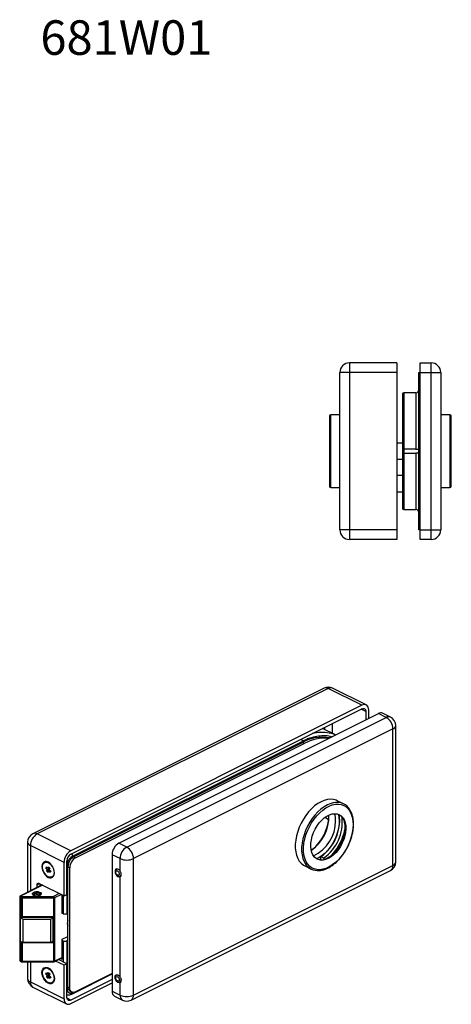
# Model space of a CAD drawing. Units: millimetres. Extents: x 11 to 482, y 39 to 456.
# Drawn here: x 11 to 170, y 39 to 401 of the extents above; entities that cross this region are included whole.
import ezdxf

# ---------------------------------------------------------------- set-up
doc = ezdxf.new("R2010")
doc.units = ezdxf.units.MM
doc.styles.add('SLDTEXTSTYLE0', font='TXT', dxfattribs={"width": 0.75})

msp = doc.modelspace()

# ---------------------------------------------------------------- linework, layer by layer
at = {"color": 7, "linetype": 'Continuous', "lineweight": 25}
for p, q in [((132.45, 274.74), (132.45, 271.24)), ((149.95, 274.74), (132.45, 274.74)), ((149.95, 274.74), (149.95, 271.24)), ((158.48, 271.24), (158.48, 274.74)), ((158.48, 274.74), (162.58, 274.74)), ((162.58, 271.24), (162.58, 274.74)), ((128.95, 213.24), (128.95, 271.24)), ((132.45, 271.24), (128.95, 271.24)), ((149.95, 271.24), (132.45, 271.24)), ((132.45, 271.24), (132.45, 213.24)), ((149.95, 271.24), (149.95, 213.24)), ((157.95, 271.24), (158.48, 271.24)), ((157.95, 213.24), (157.95, 271.24)), ((158.48, 271.24), (162.58, 271.24)), ((158.48, 213.24), (158.48, 271.24)), ((162.58, 271.24), (166.08, 271.24)), ((162.58, 213.24), (162.58, 271.24)), ((166.08, 271.24), (166.08, 213.24)), ((151.95, 263.24), (151.95, 242.99)), ((156.95, 263.74), (152.45, 263.74)), ((125.08, 255.14), (125.08, 229.34)), ((128.88, 255.64), (125.58, 255.64)), ((128.88, 228.84), (128.88, 255.64)), ((169.45, 255.64), (166.15, 255.64)), ((166.15, 255.64), (166.15, 228.84)), ((169.95, 242.24), (169.95, 255.14)), ((151.95, 245.24), (149.95, 245.24)), ((151.95, 242.99), (151.95, 241.49)), ((156.95, 242.99), (152.45, 242.99)), ((151.95, 241.49), (151.95, 221.24)), ((152.45, 241.49), (156.95, 241.49)), ((169.95, 229.34), (169.95, 242.24)), ((149.95, 239.24), (151.95, 239.24)), ((151.95, 233.24), (149.95, 233.24)), ((125.58, 228.84), (128.88, 228.84)), ((166.15, 228.84), (169.45, 228.84)), ((149.95, 227.24), (151.95, 227.24)), ((152.45, 220.74), (156.95, 220.74)), ((132.45, 213.24), (128.95, 213.24)), ((149.95, 213.24), (132.45, 213.24)), ((132.45, 213.24), (132.45, 209.74)), ((149.95, 213.24), (149.95, 209.74)), ((158.48, 213.24), (157.95, 213.24)), ((158.48, 213.24), (162.58, 213.24)), ((158.48, 209.74), (158.48, 213.24)), ((162.58, 213.24), (166.08, 213.24)), ((162.58, 209.74), (162.58, 213.24)), ((149.95, 209.74), (132.45, 209.74)), ((162.58, 209.74), (158.48, 209.74)), ((123.13, 154.97), (16.01, 101.41)), ((124.7, 154.87), (17.57, 101.31)), ((137.07, 148.69), (124.7, 154.87)), ((138.64, 148.79), (126.26, 154.97)), ((137.07, 148.69), (29.95, 95.12)), ((29.95, 93.82), (137.07, 147.39)), ((47.65, 97.94), (143.11, 145.67)), ((138.49, 146.36), (138.49, 143.36)), ((139.55, 143.89), (139.55, 146.89)), ((146, 144.22), (143.11, 145.67)), ((147.57, 144.32), (144.67, 145.77)), ((50.55, 96.49), (146, 144.22)), ((148.48, 139.95), (53.02, 92.22)), ((127.29, 137.76), (122.55, 140.13)), ((148.48, 89.72), (148.48, 139.95)), ((149.5, 90.96), (149.5, 141.19)), ((115.15, 135.4), (30.65, 93.15)), ((31.01, 92.9), (115.15, 134.97)), ((31.72, 92.54), (115.86, 134.62)), ((115.86, 134.62), (115.15, 134.97)), ((130.34, 112.37), (128.01, 113.54)), ((123.55, 107.43), (124.83, 106.68)), ((14.07, 98.28), (14.07, 79.87)), ((29.95, 95.12), (17.57, 101.31)), ((50.55, 96.49), (47.65, 97.94)), ((27.47, 90.85), (15.1, 97.04)), ((20.47, 90.91), (20.33, 90.84)), ((27.47, 78.51), (27.47, 90.85)), ((28.53, 79.04), (28.53, 91.38)), ((31.01, 92.9), (31.72, 92.54)), ((48.07, 92.22), (45.17, 93.67)), ((45.17, 93.67), (45.17, 43.44)), ((48.07, 87.67), (48.07, 92.22)), ((53.02, 41.99), (53.02, 92.22)), ((121.96, 92.98), (123.02, 92.45)), ((121.96, 91.83), (121.96, 92.98)), ((123.02, 92.45), (123.02, 91.97)), ((20.75, 88.71), (20.97, 89.25)), ((20.75, 88.71), (21.25, 88.96)), ((21.3, 88.16), (20.75, 88.71)), ((20.97, 89.25), (21.52, 88.69)), ((21.08, 87.59), (21.3, 88.16)), ((21.08, 87.59), (21.78, 87.94)), ((21.6, 87.06), (21.08, 87.59)), ((21.3, 88.16), (22.01, 88.51)), ((21.52, 88.69), (21.75, 89.25)), ((21.52, 88.69), (22.05, 88.95)), ((21.83, 87.63), (21.6, 87.06)), ((22.01, 88.51), (21.73, 88.79)), ((21.75, 89.25), (22.27, 88.73)), ((21.78, 87.94), (22.01, 88.51)), ((22.01, 87.72), (21.78, 87.94)), ((21.83, 87.63), (22.33, 87.88)), ((22.38, 87.07), (21.83, 87.63)), ((22.27, 88.73), (22.04, 88.16)), ((22.04, 88.16), (22.6, 87.6)), ((22.6, 87.6), (22.38, 87.07)), ((28.89, 89.24), (29.59, 88.88)), ((28.89, 45.07), (28.89, 89.24)), ((29.59, 44.72), (29.59, 88.88)), ((47.03, 88.44), (46.86, 88.35)), ((52.11, 40.1), (147.57, 87.83)), ((53.02, 41.99), (148.48, 89.72)), ((116.02, 89.57), (118.35, 88.4)), ((23.02, 85.48), (23.16, 85.55)), ((48.07, 48.7), (48.07, 85.51)), ((48.11, 85.85), (48.46, 86.02)), ((19.42, 82.54), (11.43, 78.55)), ((17.57, 81.62), (17.57, 82.6)), ((18.28, 83.11), (27.47, 78.51)), ((18.63, 82.15), (18.63, 82.93)), ((18.99, 82.76), (18.99, 82.32)), ((11.16, 78.1), (11.16, 54.89)), ((11.3, 77.92), (11.69, 77.73)), ((11.3, 77.92), (11.3, 54.71)), ((11.66, 78.53), (12.04, 78.34)), ((11.69, 77.73), (11.69, 70.93)), ((12.04, 78.34), (23.58, 78.34)), ((23.58, 77.66), (12.04, 77.66)), ((12.04, 77.66), (12.04, 70.86)), ((16.56, 78.93), (16.56, 78.86)), ((16.56, 78.86), (16.56, 78.56)), ((16.57, 78.8), (16.57, 78.56)), ((16.58, 78.99), (16.58, 78.95)), ((16.6, 79.05), (16.6, 79.03)), ((16.6, 78.74), (16.6, 78.55)), ((16.61, 78.93), (16.61, 78.93)), ((16.61, 78.88), (16.61, 78.87)), ((16.63, 78.82), (16.63, 78.8)), ((16.64, 79.11), (16.64, 79.1)), ((16.64, 78.68), (16.64, 78.54)), ((16.66, 78.76), (16.66, 78.74)), ((16.69, 78.63), (16.69, 78.52)), ((16.7, 79.17), (16.7, 79.16)), ((16.71, 78.7), (16.71, 78.67)), ((16.75, 78.57), (16.75, 78.51)), ((16.76, 78.64), (16.76, 78.61)), ((17.2, 79.54), (16.81, 79.26)), ((16.82, 78.52), (16.82, 78.49)), ((16.83, 78.59), (16.83, 78.55)), ((16.9, 78.54), (16.9, 78.48)), ((16.91, 78.48), (16.91, 78.48)), ((16.99, 78.49), (16.99, 78.46)), ((17.09, 78.45), (17.09, 78.45)), ((18.64, 79.39), (18.42, 79.54)), ((23.58, 77.66), (23.58, 54.45)), ((23.93, 77.73), (23.93, 54.52)), ((26.62, 78.94), (26.62, 72.31)), ((27.47, 78.51), (28.53, 79.04)), ((11.95, 70.62), (11.45, 70.36)), ((12.27, 69.95), (11.45, 70.36)), ((11.45, 61.7), (11.45, 70.36)), ((11.66, 70.95), (11.69, 70.93)), ((11.66, 70.47), (11.66, 70.95)), ((11.79, 70.68), (11.82, 70.66)), ((12.04, 70.86), (23.43, 70.86)), ((12.04, 70.61), (23.18, 70.61)), ((12.27, 69.95), (12.27, 61.29)), ((12.27, 69.95), (22.5, 69.95)), ((22.5, 69.95), (23.4, 70.4)), ((22.5, 69.95), (22.5, 61.29)), ((22.98, 70.61), (23.4, 70.4)), ((23.4, 70.4), (23.4, 61.74)), ((23.43, 70.86), (23.43, 61.25)), ((26.77, 72.13), (27.12, 71.96)), ((28.53, 71.96), (28.89, 72.13)), ((12.27, 61.29), (11.45, 61.7)), ((23.4, 61.74), (22.5, 61.29)), ((26.62, 62.35), (26.62, 55.34)), ((26.77, 62.53), (28.89, 63.59)), ((26.77, 62.17), (27.12, 62)), ((26.77, 55.16), (26.77, 62.17)), ((28.89, 62.17), (28.53, 62)), ((11.66, 61.33), (11.66, 61.6)), ((11.69, 61.32), (11.66, 61.33)), ((11.69, 61.32), (11.69, 54.52)), ((12.04, 61.25), (12.04, 54.45)), ((23.43, 61.25), (12.04, 61.25)), ((22.5, 61.29), (12.27, 61.29)), ((11.3, 54.71), (11.69, 54.52)), ((11.43, 54.44), (11.82, 54.25)), ((12.04, 54.45), (23.58, 54.45)), ((23.8, 54.25), (26.62, 55.66)), ((27.47, 52.97), (24.35, 54.53)), ((28.53, 53.5), (25.41, 55.06)), ((26.19, 55.45), (26.77, 55.16)), ((12.04, 54.2), (23.58, 54.2)), ((14.07, 54.2), (14.07, 48.05)), ((20.47, 51.94), (20.33, 51.87)), ((28.53, 53.5), (27.47, 52.97)), ((27.47, 40.62), (27.47, 52.97)), ((28.53, 41.15), (28.53, 53.5)), ((20.75, 49.74), (20.97, 50.28)), ((20.75, 49.74), (21.25, 49.99)), ((21.3, 49.18), (20.75, 49.74)), ((20.97, 50.28), (21.52, 49.72)), ((21.08, 48.62), (21.3, 49.18)), ((21.08, 48.62), (21.78, 48.97)), ((21.6, 48.09), (21.08, 48.62)), ((21.3, 49.18), (22.01, 49.54)), ((21.52, 49.72), (21.75, 50.28)), ((21.52, 49.72), (22.05, 49.98)), ((21.83, 48.66), (21.6, 48.09)), ((22.01, 49.54), (21.73, 49.82)), ((21.75, 50.28), (22.27, 49.76)), ((21.78, 48.97), (22.01, 49.54)), ((22.01, 48.75), (21.78, 48.97)), ((21.83, 48.66), (22.33, 48.91)), ((22.38, 48.1), (21.83, 48.66)), ((22.27, 49.76), (22.04, 49.19)), ((22.04, 49.19), (22.6, 48.63)), ((22.6, 48.63), (22.38, 48.1)), ((45.17, 47.74), (29.95, 40.13)), ((30.39, 42.38), (45.17, 49.77)), ((45.17, 49.91), (31.72, 43.18)), ((47.03, 49.47), (46.86, 49.38)), ((15.1, 46.81), (27.47, 40.62)), ((16.01, 44.92), (28.38, 38.73)), ((23.02, 46.5), (23.16, 46.58)), ((28.89, 45.07), (29.59, 44.72)), ((29.95, 38.83), (45.17, 46.44)), ((48.07, 41.99), (48.07, 46.54)), ((48.11, 46.88), (48.46, 47.05)), ((29.67, 43.45), (30.37, 43.09)), ((45.17, 43.44), (48.07, 41.99)), ((46.08, 41.55), (48.98, 40.1))]:
    msp.add_line(p, q, dxfattribs=at)
at = {"color": 8, "linetype": 'Continuous', "lineweight": 25}
for p, q in [((152.45, 263.74), (152.45, 242.99)), ((156.95, 263.74), (156.95, 242.99)), ((125.58, 228.84), (125.58, 255.64)), ((169.45, 255.64), (169.45, 228.84)), ((152.45, 242.99), (152.45, 241.48)), ((152.45, 241.49), (152.45, 220.74)), ((156.95, 241.49), (156.95, 220.74)), ((138.49, 146.36), (136.76, 147.23)), ((126.11, 141.91), (126.11, 138.35)), ((123.29, 140.49), (123.29, 139.76)), ((15.1, 97.04), (15.1, 80.38)), ((19.55, 82.48), (11.66, 78.53)), ((17.57, 82.6), (18.44, 83.03)), ((25.7, 79.4), (23.58, 78.34)), ((26.48, 79.01), (23.93, 77.73)), ((26.77, 72.13), (26.77, 78.87)), ((27.12, 78.69), (27.12, 71.96)), ((28.53, 79.04), (28.53, 71.96)), ((27.12, 62), (27.12, 54.2)), ((28.53, 62), (28.53, 53.5)), ((23.93, 54.52), (26.62, 55.86)), ((15.1, 54.2), (15.1, 46.81)), ((48.44, 47.96), (48.47, 47.63)), ((29.95, 40.13), (28.56, 40.82)), ((30.65, 42.92), (30.77, 42.98))]:
    msp.add_line(p, q, dxfattribs=at)
at = {"color": 7, "linetype": 'Continuous', "lineweight": 25, "flags": 128}
for points in [[(139.55, 146.89), (139.5, 147.46), (139.36, 147.96), (139.13, 148.37), (138.82, 148.67), (138.45, 148.86), (138.02, 148.93), (137.56, 148.87), (137.07, 148.69)], [(137.07, 147.39), (137.35, 147.49), (137.62, 147.53), (137.86, 147.49), (138.07, 147.38), (138.25, 147.2), (138.38, 146.97), (138.46, 146.69), (138.49, 146.36)], [(127.27, 137.75), (126.33, 138.11), (125.07, 138.44)], [(128.01, 113.54), (127.58, 113.73), (126.58, 114.01), (125.5, 114.09), (124.37, 113.97), (123.2, 113.66), (122.01, 113.16), (120.83, 112.47), (119.66, 111.62), (118.52, 110.6), (117.45, 109.44), (116.44, 108.16), (115.53, 106.77), (114.71, 105.3), (114.01, 103.77), (113.44, 102.21), (113, 100.63), (112.71, 99.07), (112.56, 97.55), (112.56, 96.1), (112.71, 94.73), (113, 93.46), (113.44, 92.33), (114.01, 91.34), (114.71, 90.51), (115.53, 89.85), (116.02, 89.57)], [(133.82, 104.77), (133.75, 103.31), (133.52, 101.79), (133.15, 100.25), (132.65, 98.7), (132.01, 97.18), (131.25, 95.71), (130.39, 94.32), (129.43, 93.02), (128.39, 91.84), (127.29, 90.8), (126.16, 89.91), (124.99, 89.19), (123.82, 88.65), (122.67, 88.3), (121.55, 88.15), (120.48, 88.2), (119.48, 88.44), (118.57, 88.87), (117.75, 89.5), (117.05, 90.29), (116.48, 91.25), (116.04, 92.36), (115.75, 93.6), (115.6, 94.94), (115.6, 96.37), (115.75, 97.87), (116.04, 99.4), (116.48, 100.95), (117.05, 102.48), (117.75, 103.98), (118.57, 105.41), (119.48, 106.76), (120.48, 108.01), (121.55, 109.12), (122.67, 110.09), (123.82, 110.89), (124.99, 111.52), (126.16, 111.97), (127.29, 112.22), (128.39, 112.27), (129.43, 112.13), (130.39, 111.79), (131.25, 111.26), (132.01, 110.55), (132.65, 109.67), (133.15, 108.63), (133.52, 107.46), (133.75, 106.16), (133.82, 104.77)], [(124.7, 92.29), (123.71, 91.89), (122.75, 91.68), (121.83, 91.67), (120.98, 91.87), (120.21, 92.26), (119.55, 92.83), (119.02, 93.58), (118.61, 94.49), (118.35, 95.53), (118.23, 96.67), (118.27, 97.91), (118.46, 99.19), (118.8, 100.5), (119.27, 101.8), (119.87, 103.07), (120.58, 104.27), (121.39, 105.37), (122.28, 106.35), (123.23, 107.19), (124.2, 107.86), (125.19, 108.36), (126.17, 108.66), (127.12, 108.77), (128.01, 108.68), (128.82, 108.38), (129.53, 107.9), (130.13, 107.23), (130.6, 106.4), (130.94, 105.43), (131.13, 104.33), (131.16, 103.14), (131.05, 101.88), (130.79, 100.58), (130.38, 99.27), (129.85, 97.98), (129.19, 96.74), (128.42, 95.59), (127.57, 94.54), (126.65, 93.63), (125.69, 92.87), (124.7, 92.29)], [(128.53, 108.52), (128.73, 107.45), (128.8, 106.15), (128.73, 104.78), (128.5, 103.36), (128.14, 101.92), (127.64, 100.48), (127.01, 99.08), (126.26, 97.73), (125.42, 96.46), (124.49, 95.3), (123.49, 94.27), (122.44, 93.39), (121.36, 92.66), (120.36, 92.16)], [(128.61, 108.48), (129.18, 108.07), (129.78, 107.41), (130.25, 106.58), (130.58, 105.61), (130.77, 104.51), (130.81, 103.32), (130.7, 102.05), (130.44, 100.75), (130.03, 99.44), (129.49, 98.16), (128.83, 96.92), (128.07, 95.77), (127.22, 94.72), (126.3, 93.81), (125.33, 93.05), (124.35, 92.46)], [(23.94, 86.99), (23.86, 87.76), (23.63, 88.55), (23.26, 89.32), (22.79, 90), (22.23, 90.56), (21.64, 90.96), (21.04, 91.16), (20.49, 91.15), (20.01, 90.94), (19.65, 90.54), (19.42, 89.98), (19.34, 89.29), (19.42, 88.52), (19.65, 87.73), (20.01, 86.96), (20.49, 86.28), (21.04, 85.72), (21.64, 85.33), (22.23, 85.13), (22.79, 85.13), (23.26, 85.34), (23.63, 85.74), (23.86, 86.3), (23.94, 86.99)], [(20.86, 86.16), (20.37, 86.77), (19.96, 87.48), (19.69, 88.24), (19.56, 88.99), (19.59, 89.68), (19.77, 90.26), (20.1, 90.69), (20.54, 90.92), (21.07, 90.95), (21.64, 90.78), (22.21, 90.41), (22.74, 89.87), (23.2, 89.2), (23.54, 88.46), (23.74, 87.7), (23.79, 86.97), (23.69, 86.33), (23.43, 85.82), (23.04, 85.49), (22.55, 85.36), (22, 85.43), (21.42, 85.7), (20.86, 86.16)], [(48.07, 87.67), (47.7, 88.1), (47.28, 88.37), (46.87, 88.44), (46.53, 88.3), (46.31, 87.98), (46.23, 87.51), (46.31, 86.97), (46.53, 86.42), (46.87, 85.94), (47.28, 85.61), (47.7, 85.46), (48.07, 85.51)], [(47.77, 86.6), (47.72, 86.33), (47.58, 86.15), (47.37, 86.08), (47.13, 86.14), (46.89, 86.32), (46.68, 86.6), (46.54, 86.92), (46.49, 87.24), (46.54, 87.51), (46.68, 87.7), (46.89, 87.76), (47.13, 87.7), (47.37, 87.52), (47.58, 87.25), (47.72, 86.93), (47.77, 86.6)], [(16.29, 78.67), (15.95, 78.92), (15.81, 79.22), (15.89, 79.52), (16.19, 79.78), (16.65, 79.97), (17.23, 80.07), (17.83, 80.06), (18.39, 79.93), (18.82, 79.72), (19.06, 79.44), (19.09, 79.14), (18.9, 78.85), (18.51, 78.62), (17.98, 78.47), (17.38, 78.43), (16.79, 78.5), (16.29, 78.67)], [(17.57, 82.6), (17.59, 82.76), (17.63, 82.9), (17.69, 83.02), (17.78, 83.11), (17.89, 83.16), (18.01, 83.18), (18.14, 83.16), (18.28, 83.11)], [(12.04, 78.34), (12.04, 78.28), (12.04, 78.21), (12.04, 78.13), (12.04, 78.04), (12.04, 77.94), (12.04, 77.84), (12.04, 77.75), (12.04, 77.66)], [(16.25, 78.69), (16.21, 78.74), (16.11, 78.99), (16.21, 79.25), (16.5, 79.47), (16.94, 79.62), (17.46, 79.67), (17.52, 79.67)], [(17.07, 79.27), (17.08, 79.41), (17.21, 79.54), (17.42, 79.64), (17.7, 79.69), (17.99, 79.69), (18.26, 79.62), (18.45, 79.52), (18.55, 79.38), (18.54, 79.23), (18.41, 79.1), (18.2, 79), (17.92, 78.95), (17.63, 78.96), (17.37, 79.02), (17.17, 79.13), (17.07, 79.27)], [(18.81, 78.99), (18.7, 78.74), (18.66, 78.69)], [(23.58, 78.34), (23.58, 78.28), (23.58, 78.21), (23.58, 78.13), (23.58, 78.04), (23.58, 77.94), (23.58, 77.84), (23.58, 77.75), (23.58, 77.66)], [(28.89, 67.85), (28.78, 68.13), (28.71, 68.62)], [(26.77, 62.53), (26.7, 62.49), (26.66, 62.45), (26.63, 62.4), (26.62, 62.35), (26.63, 62.3), (26.66, 62.25), (26.7, 62.21), (26.77, 62.17)], [(23.94, 48.02), (23.86, 47.33), (23.63, 46.77), (23.26, 46.37), (22.79, 46.16), (22.23, 46.15), (21.64, 46.36), (21.04, 46.75), (20.49, 47.31), (20.01, 47.99), (19.65, 48.76), (19.42, 49.55), (19.34, 50.32), (19.42, 51.01), (19.65, 51.57), (20.01, 51.97), (20.49, 52.18), (21.04, 52.19), (21.64, 51.98), (22.23, 51.59), (22.79, 51.03), (23.26, 50.35), (23.63, 49.58), (23.86, 48.79), (23.94, 48.02)], [(20.86, 47.19), (20.37, 47.8), (19.96, 48.51), (19.69, 49.27), (19.56, 50.02), (19.59, 50.71), (19.77, 51.29), (20.1, 51.71), (20.54, 51.95), (21.07, 51.98), (21.64, 51.8), (22.21, 51.43), (22.74, 50.9), (23.2, 50.23), (23.54, 49.49), (23.74, 48.73), (23.79, 48), (23.69, 47.36), (23.43, 46.85), (23.04, 46.52), (22.55, 46.38), (22, 46.46), (21.42, 46.73), (20.86, 47.19)], [(48.07, 46.54), (47.7, 46.48), (47.28, 46.63), (46.87, 46.97), (46.53, 47.45), (46.31, 48), (46.23, 48.54), (46.31, 49.01), (46.53, 49.33), (46.87, 49.47), (47.28, 49.4), (47.7, 49.13), (48.07, 48.7)], [(47.77, 47.63), (47.72, 47.36), (47.58, 47.17), (47.37, 47.11), (47.13, 47.17), (46.89, 47.35), (46.68, 47.62), (46.54, 47.95), (46.49, 48.27), (46.54, 48.54), (46.68, 48.73), (46.89, 48.79), (47.13, 48.73), (47.37, 48.55), (47.58, 48.28), (47.72, 47.96), (47.77, 47.63)], [(31.72, 43.18), (31.3, 43.02), (30.9, 42.97), (30.54, 43.03), (30.22, 43.19), (29.95, 43.45), (29.76, 43.8), (29.63, 44.23), (29.59, 44.72)], [(27.47, 40.62), (27.52, 40.06), (27.66, 39.56), (27.89, 39.15), (28.2, 38.84), (28.57, 38.65), (29, 38.59), (29.46, 38.65), (29.95, 38.83)], [(29.95, 40.13), (29.67, 40.03), (29.41, 39.99), (29.16, 40.03), (28.95, 40.14), (28.77, 40.31), (28.64, 40.55), (28.56, 40.83), (28.53, 41.15)]]:
    msp.add_lwpolyline(points, dxfattribs=at)
at = {"color": 8, "linetype": 'Continuous', "lineweight": 25, "flags": 128}
for points in [[(124.35, 111.99), (123.16, 111.31), (121.99, 110.45), (120.86, 109.43), (119.78, 108.27), (118.78, 106.99), (117.86, 105.6), (117.05, 104.13), (116.35, 102.61), (115.77, 101.04), (115.33, 99.47), (115.04, 97.91), (114.89, 96.39), (114.89, 94.93), (115.04, 93.56), (115.33, 92.3), (115.77, 91.16), (116.15, 90.46)], [(121.28, 91.88), (121.59, 92.06), (121.96, 92.3)], [(46.86, 88.35), (47.1, 88.41), (47.19, 88.4)], [(12.04, 70.86), (12.04, 70.78), (12.04, 70.71), (12.04, 70.66), (12.04, 70.63), (12.04, 70.61), (12.04, 70.61)], [(12.04, 61.41), (12.04, 61.34), (12.04, 61.25)], [(12.04, 54.45), (12.04, 54.37), (12.04, 54.3), (12.04, 54.25), (12.04, 54.21), (12.04, 54.2), (12.04, 54.2)], [(23.58, 54.45), (23.58, 54.37), (23.58, 54.3), (23.58, 54.25), (23.58, 54.21), (23.58, 54.2), (23.58, 54.2)], [(46.86, 49.38), (47.1, 49.44), (47.19, 49.43)]]:
    msp.add_lwpolyline(points, dxfattribs=at)
at = {"color": 7, "linetype": 'Continuous', "lineweight": 25}
for centre, radius, start, end in [((132.45, 271.24), 3.5, 90, 180), ((162.58, 271.24), 3.5, 0, 90), ((156.95, 264.74), 1, 270, 0), ((152.45, 263.24), 0.5, 90, 180), ((125.58, 255.14), 0.5, 90, 180), ((169.45, 255.14), 0.5, 0, 90), ((125.58, 229.34), 0.5, 180, 270), ((169.45, 229.34), 0.5, 270, 360), ((152.45, 221.24), 0.5, 180, 270), ((156.95, 219.74), 1, 0, 90), ((132.45, 213.24), 3.5, 180, 270), ((162.58, 213.24), 3.5, 270, 0), ((124.7, 151.84), 3.5, 63.4349, 116.5651), ((143.98, 144.2), 1.71, 66.3812, 120.8864), ((143.41, 139.87), 5.07, 0.9678, 59.2422), ((146, 141.19), 3.5, 0, 63.4349), ((122.7, 121.23), 15.68, 80.8995, 118.7903), ((123.56, 120.45), 16.12, 85.5378, 118.5236), ((127.93, 107.55), 5.38, 30.3897, 96.5566), ((118.82, 106.28), 8.57, 359.1392, 16.8908), ((109.9, 107.61), 14.99, 304.5412, 2.3279), ((107.94, 108.59), 16.99, 309.7788, 357.0911), ((112.99, 106.19), 14.4, 295.757, 359.8424), ((112.93, 106.01), 15.85, 304.7482, 9.0241), ((113.65, 105.67), 16.2, 305.3551, 6.2772), ((110.85, 107.13), 20.38, 318.8477, 348.0222), ((17.57, 98.28), 3.5, 116.5651, 180), ((20.16, 96.96), 5.07, 120.7578, 179.0322), ((50.24, 93.59), 5.07, 120.7578, 179.0322), ((32.54, 90.77), 5.07, 120.7578, 179.0322), ((53.14, 92.14), 5.07, 120.7578, 179.0322), ((47.95, 92.14), 5.07, 0.9678, 59.2422), ((21.06, 89.27), 1.75, 51.3961, 109.4529), ((31.43, 91.34), 2.9, 120.7578, 179.0322), ((33.23, 89.16), 4.34, 120.7579, 179.0321), ((33.94, 88.81), 4.34, 120.7579, 179.0321), ((50.55, 97.81), 6.11, 246.1019, 293.898), ((122.03, 96.34), 4.52, 249.2414, 300.7835), ((146, 90.96), 3.5, 296.5651, 360), ((22.26, 86.96), 1.67, 302.2787, 3.1325), ((120.77, 93.23), 5.38, 210.9688, 276.6921), ((11.66, 78.1), 0.5, 116.5651, 180), ((12.03, 77.91), 0.724, 120.7577, 179.0325), ((12.41, 77.72), 0.724, 120.7577, 179.0325), ((12.03, 78.47), 0.812, 245.4549, 271.143), ((16.91, 78.93), 0.295, 177.9239, 180.4172), ((16.92, 78.93), 0.31, 189.8765, 192.2814), ((16.93, 78.93), 0.321, 166.1672, 168.5021), ((16.97, 78.95), 0.366, 201.2387, 203.367), ((16.98, 78.91), 0.37, 155.179, 157.3007), ((17.03, 78.98), 0.435, 211.4173, 213.3231), ((17.04, 78.88), 0.44, 145.3911, 147.2975), ((17.13, 78.81), 0.556, 136.9565, 138.581), ((17.11, 79.04), 0.534, 220.284, 221.9591), ((17.21, 79.14), 0.675, 227.9193, 229.3531), ((17.23, 78.7), 0.706, 129.732, 131.116), ((17.31, 79.27), 0.838, 234.4293, 235.6743), ((17.41, 79.42), 1.01, 240.0504, 241.154), ((17.54, 79.67), 1.3, 244.9923, 245.9106), ((17.62, 79.85), 1.5, 249.3323, 250.1757), ((23.21, 77.72), 0.724, 0.9678, 59.2422), ((23.59, 78.47), 0.812, 268.8567, 294.5451), ((11.94, 70.91), 0.279, 173.089, 238.2401), ((12.03, 71.67), 0.812, 245.4549, 271.143), ((12.04, 71.11), 0.5, 243.4349, 270), ((26.84, 72.34), 0.221, 188.4154, 250.8623), ((27.83, 73.55), 1.75, 246.102, 293.898), ((31.65, 68.6), 2.94, 159.7213, 200.2787), ((27.83, 63.59), 1.75, 246.102, 293.898), ((12.35, 61.32), 0.689, 158.5875, 179.0789), ((12.03, 62.06), 0.812, 245.4549, 271.143), ((11.66, 54.89), 0.5, 180, 243.4349), ((12.03, 55.26), 0.812, 245.4549, 271.143), ((23.59, 55.26), 0.812, 268.8567, 294.5451), ((26.84, 55.37), 0.221, 188.4154, 250.8623), ((12.04, 54.7), 0.5, 243.4349, 270), ((21.06, 50.29), 1.75, 51.3961, 109.4529), ((23.58, 54.7), 0.5, 270, 296.5651), ((17.57, 48.05), 3.5, 180, 243.4349), ((22.26, 47.99), 1.67, 302.2787, 3.1325), ((30.59, 44.89), 1.72, 174.0256, 237.3036), ((47.16, 43.23), 2, 174.0252, 237.304), ((50.55, 47.58), 6.11, 246.1019, 293.898), ((50.55, 43.23), 3.5, 243.4349, 296.5651)]:
    msp.add_arc(centre, radius, start, end, dxfattribs=at)
at = {"color": 8, "linetype": 'Continuous', "lineweight": 25}
for centre, radius, start, end in [((123.82, 153.4), 1.71, 59.1139, 113.6184), ((125.58, 153.4), 1.71, 66.3812, 120.8864), ((146.88, 142.75), 1.71, 66.3812, 120.8864), ((122.37, 124.46), 14.24, 79.0503, 104.5873), ((147.97, 141.42), 1.55, 289.1377, 351.5838), ((113.64, 135.36), 1.51, 1.7515, 37.3535), ((128.22, 104.56), 8.38, 96.2338, 117.5291), ((16.69, 99.84), 1.71, 59.1139, 113.6184), ((15.61, 98.51), 1.55, 188.4164, 250.8622), ((29.14, 93.11), 1.51, 1.7515, 37.3535), ((147.97, 91.19), 1.55, 289.1377, 351.5838), ((146.49, 89.51), 2, 302.6961, 5.9747), ((47.56, 86.61), 0.942, 306.3518, 20.8982), ((11.38, 78.13), 0.221, 188.4172, 250.8619), ((11.53, 78.32), 0.245, 59.1141, 113.6181), ((11.97, 70.9), 0.279, 173.089, 238.2401), ((12.38, 61.31), 0.689, 158.5875, 179.0789), ((11.38, 54.92), 0.221, 188.4172, 250.8619), ((11.58, 54.68), 0.279, 173.0888, 238.2403), ((11.97, 54.49), 0.286, 174.024, 237.3051), ((23.66, 54.49), 0.279, 301.76, 6.9109), ((15.61, 48.28), 1.55, 188.4164, 250.8622), ((47.72, 47.53), 0.758, 300.6343, 7.9656), ((17.03, 46.58), 1.95, 173.0892, 238.24), ((30.1, 42.86), 0.557, 301.7993, 6.9069), ((50.06, 41.78), 2, 174.0252, 237.304), ((51.03, 41.78), 2, 302.6961, 5.9747)]:
    msp.add_arc(centre, radius, start, end, dxfattribs=at)
at = {"color": 7, "linetype": 'Continuous', "lineweight": 25}
for centre, major_axis, start_param, end_param in [((22.93, 71.11), (-0.433, 0.433), 2.617994, 3.665191), ((22.93, 61.5), (0.433, -0.433), 0.523599, 1.398314)]:
    msp.add_ellipse(centre, major_axis=major_axis, ratio=0.57735, start_param=start_param, end_param=end_param, dxfattribs=at)
for points, knots in [([(151.95, 242.99), (151.95, 242.99), (151.96, 242.99), (152.05, 242.99), (152.18, 242.99), (152.32, 242.99), (152.41, 242.99), (152.45, 242.99)], [0, 0, 0, 0, 0.214863, 0.429729, 0.644529, 0.8592, 1, 1, 1, 1]), ([(156.95, 242.99), (157.06, 242.99), (157.28, 242.99), (157.58, 242.99), (157.81, 242.99), (157.93, 242.99), (157.94, 242.99), (157.95, 242.99)], [0, 0, 0, 0, 0.214535, 0.429066, 0.643661, 0.858378, 1, 1, 1, 1]), ([(152.45, 241.49), (152.39, 241.49), (152.28, 241.49), (152.13, 241.49), (152.02, 241.49), (151.96, 241.49), (151.95, 241.49), (151.95, 241.49)], [0, 0, 0, 0, 0.2145283, 0.4290524, 0.6436361, 0.8583433, 1, 1, 1, 1]), ([(157.95, 241.49), (157.94, 241.49), (157.91, 241.49), (157.74, 241.49), (157.49, 241.49), (157.21, 241.49), (157.02, 241.49), (156.95, 241.49)], [0, 0, 0, 0, 0.21485, 0.429696, 0.644496, 0.859178, 1, 1, 1, 1]), ([(133.97, 104.95), (133.96, 105.19), (133.95, 105.9), (133.83, 107.01), (133.55, 108.25), (133.17, 109.31), (132.83, 109.89), (132.68, 110.15)], [0, 0, 0, 0, 0.121831, 0.352817, 0.584048, 0.815031, 1, 1, 1, 1]), ([(121.56, 87.87), (121.77, 87.89), (122.35, 87.94), (123.33, 88.22), (124.47, 88.69), (125.61, 89.33), (126.74, 90.13), (127.83, 91.07), (128.87, 92.15), (129.84, 93.34), (130.74, 94.63), (131.55, 96), (132.26, 97.43), (132.86, 98.9), (133.33, 100.4), (133.69, 101.89), (133.9, 103.34), (133.96, 104.35), (133.97, 104.87), (133.97, 104.95)], [0, 0, 0, 0, 0.036777, 0.099801, 0.163255, 0.226978, 0.290826, 0.354695, 0.418536, 0.482339, 0.546106, 0.609851, 0.673587, 0.737333, 0.801099, 0.864903, 0.928763, 0.98932, 1, 1, 1, 1]), ([(30.65, 93.15), (30.61, 93.13), (30.54, 93.09), (30.42, 93.02), (30.3, 92.94), (30.18, 92.85), (30.07, 92.76), (29.95, 92.66), (29.79, 92.5), (29.59, 92.28), (29.36, 91.97), (29.12, 91.59), (28.88, 91.12), (28.72, 90.66), (28.62, 90.29), (28.57, 90.02), (28.54, 89.75), (28.54, 89.58), (28.53, 89.49)], [0, 0, 0, 0, 0.035721, 0.071256, 0.10672, 0.142227, 0.177892, 0.213829, 0.250147, 0.333181, 0.416031, 0.500148, 0.624193, 0.749915, 0.812495, 0.874963, 0.937452, 1, 1, 1, 1]), ([(46.87, 88.34), (46.81, 88.31), (46.65, 88.24), (46.47, 88), (46.34, 87.65), (46.34, 87.22), (46.47, 86.74), (46.73, 86.29), (47.09, 85.94), (47.48, 85.76), (47.84, 85.73), (48.03, 85.83), (48.11, 85.86)], [0, 0, 0, 0, 0.047678, 0.140904, 0.236205, 0.346362, 0.46645, 0.590063, 0.718045, 0.83097, 0.930275, 1, 1, 1, 1]), ([(48.07, 85.51), (48.17, 85.58), (48.35, 85.71), (48.5, 86.05), (48.55, 86.44), (48.48, 86.88), (48.29, 87.32), (48.13, 87.57), (48.07, 87.67)], [0, 0, 0, 0, 0.1871308, 0.3741414, 0.4999992, 0.6871652, 0.8742507, 1, 1, 1, 1]), ([(16.61, 78.94), (16.6, 78.94), (16.59, 78.93), (16.57, 78.92), (16.57, 78.92), (16.56, 78.92), (16.56, 78.93), (16.57, 78.94), (16.57, 78.95), (16.58, 78.96), (16.6, 78.98), (16.61, 78.99), (16.62, 78.99)], [0, 0, 0, 0, 0.168384, 0.286918, 0.375664, 0.446815, 0.51831, 0.582259, 0.64857, 0.748576, 0.885559, 1, 1, 1, 1]), ([(16.61, 78.88), (16.61, 78.87), (16.59, 78.86), (16.58, 78.86), (16.57, 78.85), (16.56, 78.86), (16.56, 78.86), (16.56, 78.87), (16.57, 78.88), (16.58, 78.9), (16.59, 78.92), (16.61, 78.93), (16.61, 78.93)], [0, 0, 0, 0, 0.168378, 0.286912, 0.375662, 0.446811, 0.518318, 0.582259, 0.648563, 0.748563, 0.885552, 1, 1, 1, 1]), ([(16.63, 78.82), (16.62, 78.81), (16.61, 78.8), (16.59, 78.79), (16.58, 78.79), (16.58, 78.79), (16.57, 78.8), (16.57, 78.8), (16.58, 78.82), (16.59, 78.83), (16.6, 78.85), (16.61, 78.86), (16.62, 78.87)], [0, 0, 0, 0, 0.168371, 0.286906, 0.375656, 0.446805, 0.499929, 0.569985, 0.639719, 0.736451, 0.869074, 1, 1, 1, 1]), ([(16.62, 79.01), (16.61, 79), (16.6, 78.99), (16.59, 78.98), (16.58, 78.98), (16.58, 78.99), (16.58, 78.99), (16.58, 79), (16.59, 79.01), (16.6, 79.03), (16.62, 79.04), (16.63, 79.05), (16.64, 79.06)], [0, 0, 0, 0, 0.168376, 0.286911, 0.375661, 0.446807, 0.51831, 0.582261, 0.648565, 0.748574, 0.885551, 1, 1, 1, 1]), ([(16.64, 79.07), (16.63, 79.06), (16.62, 79.05), (16.61, 79.05), (16.6, 79.05), (16.6, 79.05), (16.61, 79.06), (16.61, 79.06), (16.62, 79.07), (16.63, 79.09), (16.65, 79.1), (16.66, 79.11), (16.67, 79.12)], [0, 0, 0, 0, 0.168377, 0.286912, 0.375657, 0.446817, 0.518319, 0.582257, 0.648575, 0.748561, 0.885553, 1, 1, 1, 1]), ([(16.66, 78.76), (16.65, 78.75), (16.64, 78.74), (16.62, 78.73), (16.61, 78.73), (16.6, 78.73), (16.6, 78.73), (16.6, 78.74), (16.6, 78.75), (16.61, 78.77), (16.62, 78.79), (16.63, 78.8), (16.64, 78.81)], [0, 0, 0, 0, 0.168383, 0.286914, 0.37566, 0.446813, 0.518312, 0.582258, 0.648571, 0.748562, 0.88556, 1, 1, 1, 1]), ([(16.68, 79.13), (16.67, 79.12), (16.66, 79.12), (16.65, 79.11), (16.64, 79.11), (16.64, 79.11), (16.65, 79.12), (16.65, 79.13), (16.66, 79.14), (16.68, 79.15), (16.7, 79.16), (16.71, 79.17), (16.71, 79.17)], [0, 0, 0, 0, 0.168379, 0.286915, 0.375659, 0.446808, 0.518312, 0.58225, 0.648574, 0.748567, 0.885553, 1, 1, 1, 1]), ([(16.71, 78.7), (16.7, 78.69), (16.69, 78.68), (16.67, 78.67), (16.65, 78.66), (16.64, 78.67), (16.64, 78.67), (16.64, 78.68), (16.64, 78.69), (16.64, 78.71), (16.66, 78.73), (16.67, 78.74), (16.67, 78.75)], [0, 0, 0, 0, 0.168377, 0.286917, 0.375662, 0.446814, 0.518313, 0.582256, 0.648575, 0.748575, 0.885555, 1, 1, 1, 1]), ([(16.76, 78.64), (16.75, 78.63), (16.74, 78.62), (16.72, 78.61), (16.71, 78.6), (16.7, 78.61), (16.69, 78.61), (16.69, 78.62), (16.69, 78.63), (16.69, 78.65), (16.7, 78.67), (16.71, 78.68), (16.72, 78.69)], [0, 0, 0, 0, 0.168382, 0.286918, 0.375661, 0.446814, 0.518321, 0.582258, 0.648577, 0.748576, 0.885561, 1, 1, 1, 1]), ([(16.72, 79.19), (16.72, 79.18), (16.71, 79.17), (16.7, 79.17), (16.69, 79.17), (16.7, 79.17), (16.7, 79.18), (16.71, 79.19), (16.72, 79.19), (16.74, 79.21), (16.75, 79.22), (16.76, 79.23), (16.77, 79.23)], [0, 0, 0, 0, 0.168377, 0.286915, 0.375661, 0.446808, 0.518317, 0.582249, 0.648575, 0.748567, 0.885553, 1, 1, 1, 1]), ([(16.83, 78.59), (16.82, 78.58), (16.81, 78.57), (16.79, 78.55), (16.77, 78.55), (16.76, 78.55), (16.76, 78.55), (16.75, 78.56), (16.75, 78.57), (16.75, 78.59), (16.76, 78.61), (16.77, 78.62), (16.77, 78.63)], [0, 0, 0, 0, 0.168383, 0.286918, 0.375662, 0.446816, 0.518311, 0.582257, 0.648569, 0.748567, 0.88555, 1, 1, 1, 1]), ([(16.78, 79.24), (16.78, 79.24), (16.77, 79.23), (16.76, 79.23), (16.76, 79.23), (16.76, 79.23), (16.77, 79.23), (16.78, 79.24), (16.79, 79.25), (16.8, 79.26), (16.81, 79.26), (16.81, 79.26)], [0, 0, 0, 0, 0.219148, 0.373423, 0.488938, 0.581531, 0.674594, 0.757827, 0.844142, 0.974279, 1, 1, 1, 1]), ([(16.9, 78.54), (16.9, 78.53), (16.89, 78.52), (16.87, 78.5), (16.85, 78.5), (16.84, 78.5), (16.83, 78.5), (16.83, 78.51), (16.82, 78.52), (16.82, 78.54), (16.83, 78.56), (16.84, 78.57), (16.84, 78.58)], [0, 0, 0, 0, 0.168385, 0.286917, 0.375666, 0.446818, 0.518318, 0.582262, 0.648579, 0.74858, 0.885554, 1, 1, 1, 1]), ([(46.87, 49.37), (46.82, 49.34), (46.65, 49.27), (46.47, 49.03), (46.34, 48.68), (46.34, 48.25), (46.47, 47.77), (46.73, 47.31), (47.09, 46.97), (47.48, 46.79), (47.84, 46.76), (48.03, 46.85), (48.1, 46.89)], [0, 0, 0, 0, 0.049276, 0.142613, 0.238026, 0.348314, 0.468545, 0.592305, 0.720438, 0.833498, 0.932921, 1, 1, 1, 1]), ([(48.07, 46.54), (48.17, 46.6), (48.35, 46.73), (48.5, 47.08), (48.55, 47.47), (48.48, 47.91), (48.29, 48.35), (48.13, 48.6), (48.07, 48.7)], [0, 0, 0, 0, 0.187131, 0.374141, 0.499999, 0.687165, 0.874251, 1, 1, 1, 1]), ([(28.53, 44.46), (28.53, 44.41), (28.53, 44.32), (28.54, 44.18), (28.56, 44.04), (28.58, 43.91), (28.61, 43.78), (28.65, 43.66), (28.71, 43.5), (28.81, 43.3), (28.97, 43.09), (29.18, 42.9), (29.47, 42.75), (29.78, 42.71), (30.04, 42.72), (30.24, 42.76), (30.45, 42.83), (30.58, 42.89), (30.65, 42.92)], [0, 0, 0, 0, 0.035721, 0.071256, 0.10672, 0.142227, 0.177892, 0.213829, 0.250147, 0.333181, 0.416031, 0.500148, 0.624193, 0.749915, 0.812495, 0.874963, 0.937452, 1, 1, 1, 1]), ([(28.53, 42.17), (28.66, 42.14), (28.99, 42.04), (29.56, 42.08), (30.05, 42.22), (30.33, 42.35), (30.39, 42.38)], [0, 0, 0, 0, 0.213502, 0.544462, 0.88558, 1, 1, 1, 1])]:
    msp.add_open_spline(points, degree=3, knots=knots, dxfattribs=at)
at = {"color": 8, "linetype": 'Continuous', "lineweight": 25}
msp.add_open_spline([(125.83, 137.03), (125.69, 137.08), (124.81, 137.37), (123.01, 137.47), (120.48, 137.28), (117.84, 136.62), (116.05, 135.81), (115.15, 135.4)], degree=3, knots=[0, 0, 0, 0, 0.044788, 0.28368, 0.52213, 0.76121, 1, 1, 1, 1], dxfattribs=at)

# ---------------------------------------------------------------- texts
at = {"color": 7, "linetype": 'Continuous', "lineweight": 0, "insert": (18.76, 400.87), "char_height": 12.7, "attachment_point": 1, "style": 'SLDTEXTSTYLE0'}
msp.add_mtext('{681W01}', dxfattribs=at)

doc.saveas('drawing.dxf')
